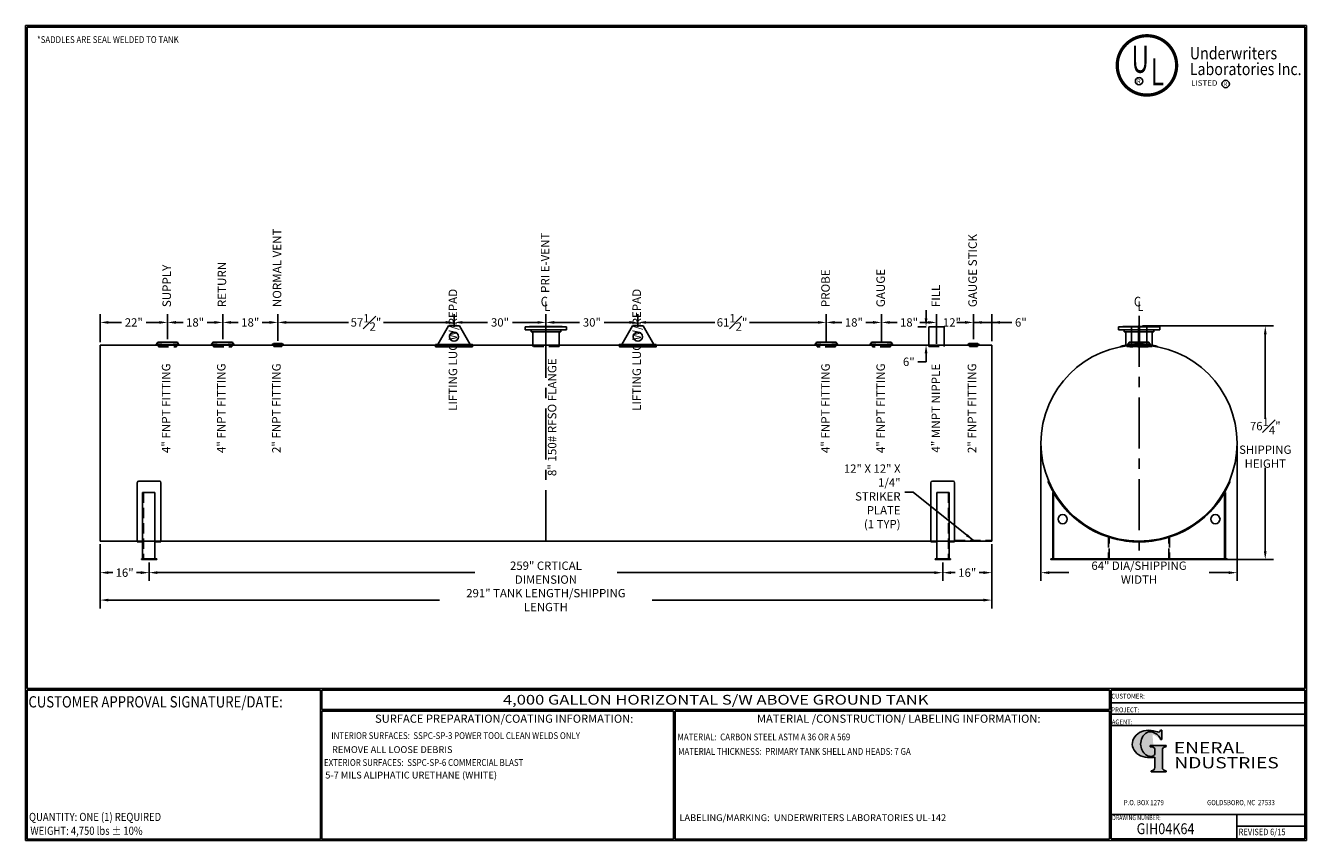
# Model space of a CAD drawing. Units: inches. Extents: x -1060 to 1940, y 0 to 599.
# Drawn here: x 0 to 941, y 0 to 599 of the extents above; entities that cross this region are included whole.
import ezdxf
from ezdxf.enums import TextEntityAlignment as Align

# ---------------------------------------------------------------- set-up
doc = ezdxf.new("R2010")
doc.units = ezdxf.units.IN
doc.header["$LTSCALE"] = 30
doc.header["$MEASUREMENT"] = 0
doc.linetypes.add('CENTER', pattern=[2, 1.25, -0.25, 0.25, -0.25])
doc.linetypes.add('HIDDEN', pattern=[0.375, 0.25, -0.125])
for name, color, linetype in [('CENTERLINE', 6, 'CENTER'), ('DIMENSION', 1, 'Continuous'), ('HIDDEN', 3, 'HIDDEN'), ('Title Block', 9, 'Continuous')]:
    doc.layers.add(name, color=color, linetype=linetype)
doc.styles.add('BOLD2', font='arial.ttf', dxfattribs={"width": 1.25})
doc.styles.add('SMOOTH', font='ROMANS', dxfattribs={"width": 0.85})
doc.dimstyles.new('4K 64DIA TANK', dxfattribs={"dimscale": 34, "dimtxt": 0.18, "dimasz": 0.18, "dimexe": 0.18, "dimexo": 0.0625, "dimgap": 0.09, "dimtad": 0, "dimtih": 1, "dimtoh": 1, "dimdec": 4, "dimlfac": 0.444444, "dimzin": 0, "dimdsep": 46, "dimlunit": 5, "dimtxsty": 'SMOOTH', "dimcen": 0.09, "dimclrd": 1, "dimclre": 1, "dimclrt": 2, "dimadec": 0, "dimazin": 0, "dimtfac": 1, "dimtdec": 4, "dimtofl": 0, "dimtmove": 0, "dimatfit": 3, "dimfxl": 1, "dimfrac": 1, "dimtolj": 1, "dimtzin": 0, "dimarcsym": 0})

# ---------------------------------------------------------------- blocks, each defined once
blk = doc.blocks.new('General Industries Logo.')
at = {"lineweight": 30}
h = blk.add_hatch(color=1, dxfattribs=at)
edge = h.paths.add_edge_path()
edge.add_ellipse((826.07, 70.79), major_axis=(0, 9.07), ratio=0.801796, start_angle=13.20154, end_angle=197.40078, ccw=False)
edge.add_ellipse((825.82, 76.36), major_axis=(4.32, 0), ratio=0.8, start_angle=63.94809, end_angle=109.09235, ccw=False)
edge.add_ellipse((824.28, 72.46), major_axis=(-9.4, 0), ratio=0.8, start_angle=-166.68099, end_angle=-111.4298, ccw=False)
edge.add_line((833.43, 74.2), (834.32, 74.2))
edge.add_line((834.32, 74.2), (834.32, 80.86))
edge.add_line((834.32, 80.86), (833.34, 80.86))
edge.add_ellipse((831.64, 81.16), major_axis=(-1.57, 0.8), ratio=0.846871, start_angle=99.97824, end_angle=199.94379, ccw=False)
edge.add_line((831.24, 79.71), (828.11, 80.49))
edge.add_ellipse((824.83, 70.83), major_axis=(12.15, 0.02), ratio=0.825429, start_angle=74.23638, end_angle=273.25261)
edge.add_ellipse((825.37, 79.89), major_axis=(23.84, 0), ratio=0.8, start_angle=-89.59743, end_angle=-80.60156)
edge.add_line((829.26, 61.07), (829.26, 53.52))
edge.add_ellipse((826.35, 53.41), major_axis=(-2.91, 0), ratio=0.8, start_angle=91.40946, end_angle=182.74635, ccw=False)
edge.add_line((826.42, 51.08), (826.42, 50.38))
edge.add_line((826.42, 50.38), (837.6, 50.38))
edge.add_line((837.6, 50.38), (837.6, 51.08))
edge.add_ellipse((837.67, 53.41), major_axis=(-2.91, 0), ratio=0.8, start_angle=-2.74635, end_angle=88.59054, ccw=False)
edge.add_line((834.76, 53.52), (834.76, 63.91))
edge.add_line((834.76, 63.91), (834.76, 66.45))
edge.add_ellipse((837.67, 66.56), major_axis=(-2.91, 0), ratio=0.8, start_angle=-88.59054, end_angle=2.74635, ccw=False)
edge.add_line((837.6, 68.89), (837.6, 69.59))
edge.add_line((837.6, 69.59), (825.8, 69.59))
edge.add_line((825.8, 69.59), (825.8, 68.74))
edge.add_ellipse((826.62, 66.66), major_axis=(2.73, 0), ratio=0.8, start_angle=13.85685, end_angle=107.3503, ccw=False)
edge.add_line((829.26, 67.18), (829.26, 63.56))
edge.add_ellipse((826.45, 63.9), major_axis=(2.85, 0), ratio=0.8, start_angle=-50.86566, end_angle=-8.54808, ccw=False)
at = {"color": 9}
for p, q in [((797.05, 110.44), (939.31, 110.44)), ((797.05, 1.19), (797.05, 110.44)), ((797.05, 110.44), (939.13, 110.44)), ((939.31, 110.44), (939.31, 1.19)), ((797.05, 101.16), (939.31, 101.16)), ((797.05, 92.63), (939.31, 92.63)), ((797.05, 84.31), (939.31, 84.31)), ((797.05, 19.01), (939.31, 19.01)), ((889.34, 19.01), (889.34, 1.19)), ((889.34, 10.49), (939.31, 10.49)), ((939.31, 1.19), (797.05, 1.19))]:
    blk.add_line(p, q, dxfattribs=at)
at = {"color": 1}
for p, q in [((831.24, 79.71), (827.88, 80.55)), ((833.34, 80.86), (834.32, 80.86)), ((834.32, 80.86), (834.32, 74.2)), ((825.8, 69.59), (825.8, 68.74)), ((825.8, 69.59), (837.6, 69.59)), ((829.26, 63.56), (829.26, 67.18)), ((834.32, 74.2), (833.43, 74.2)), ((834.76, 62.36), (834.76, 66.45)), ((837.6, 69.59), (837.6, 68.89)), ((829.26, 53.52), (829.26, 61.07)), ((834.76, 63.91), (834.76, 53.52)), ((826.42, 50.38), (826.42, 51.08)), ((826.42, 50.38), (837.6, 50.38)), ((837.6, 50.38), (837.6, 51.08))]:
    blk.add_line(p, q, dxfattribs=at)
for centre, major_axis, ratio, start_param, end_param in [((824.83, 70.83), (12.15, 0.02), 0.825429, 1.295669, 4.769158), ((826.07, 70.79), (0, 9.07), 0.801796, 0.23041, 3.445294), ((825.82, 76.36), (4.32, 0), 0.8, 1.116105, 1.904021), ((824.28, 72.46), (-9.4, 0), 0.8, -2.909132, -1.944817), ((831.64, 81.16), (-1.57, 0.8), 0.846871, 1.74495, 3.489677), ((826.62, 66.66), (2.73, 0), 0.8, 0.241848, 1.873616), ((837.67, 66.56), (-2.91, 0), 0.8, -1.546197, 0.047933), ((825.37, 79.89), (23.84, 0), 0.8, -1.56377, -1.406763), ((826.45, 63.9), (2.85, 0), 0.8, -0.887773, -0.149192), ((826.35, 53.41), (-2.91, 0), 0.8, 1.595396, 3.189525), ((837.67, 53.41), (-2.91, 0), 0.8, -0.047933, 1.546197)]:
    blk.add_ellipse(centre, major_axis=major_axis, ratio=ratio, start_param=start_param, end_param=end_param, dxfattribs=at)
at = {"color": 1, "style": 'SMOOTH'}
for s, height, width, p in [('CUSTOMER:', 3.562, 0.9, (797.28, 104.18)), ('PROJECT:', 3.562, 0.9, (797.28, 94.08)), ('AGENT:', 3.562, 0.9, (797.57, 85.23)), ('DRAWING NUMBER:', 3.5625, 0.8, (797.85, 14.89))]:
    blk.add_text(s, height=height, dxfattribs=dict(at, width=width)).set_placement(p)
at = {"color": 1, "lineweight": 30, "style": 'BOLD2', "width": 1.25}
for s, p in [('ENERAL', (869.18, 61.3)), ('NDUSTRIES', (881.86, 50.34))]:
    blk.add_text(s, height=8.269, dxfattribs=at).set_placement(p, align=Align.BOTTOM_CENTER)
at = {"color": 1, "lineweight": 20, "style": 'SMOOTH', "width": 0.85}
for s, p in [('P.O. BOX 1279', (806.41, 25.85)), ('GOLDSBORO, NC  27533', (867.58, 25.85))]:
    blk.add_text(s, height=3.8588, dxfattribs=at).set_placement(p)
blk = doc.blocks.new('*D6')
at = {"layer": 'Defpoints', "color": 0, "transparency": 16777216}
for p in [(185.21, 380.48), (314.61, 375.04), (185.21, 364.93)]:
    blk.add_point(p, dxfattribs=at)
at = {"layer": 'DIMENSION', "color": 1, "lineweight": -2, "transparency": 16777216}
for p, q in [((185.21, 367.05), (185.21, 386.6)), ((314.61, 377.17), (314.61, 386.6)), ((191.33, 380.48), (237.03, 380.48)), ((308.49, 380.48), (262.78, 380.48))]:
    blk.add_line(p, q, dxfattribs=at)
at = {"layer": 'DIMENSION', "color": 1, "transparency": 16777216}
for points in [[(191.33, 381.5), (191.33, 379.46), (185.21, 380.48)], [(308.49, 381.5), (308.49, 379.46), (314.61, 380.48)]]:
    blk.add_solid(points, dxfattribs=at)
at = {"layer": 'DIMENSION', "color": 2, "transparency": 16777216, "insert": (249.91, 380.48), "char_height": 6.12, "attachment_point": 5, "style": 'SMOOTH'}
blk.add_mtext('\\A1;57{\\H1.000000x;\\S1#2;}"', dxfattribs=at)
blk = doc.blocks.new('*D7')
at = {"layer": 'Defpoints', "color": 0, "transparency": 16777216}
for p in [(144.71, 380.48), (144.71, 365.97), (185.21, 364.93)]:
    blk.add_point(p, dxfattribs=at)
at = {"layer": 'DIMENSION', "color": 1, "lineweight": -2, "transparency": 16777216}
for p, q in [((144.71, 368.09), (144.71, 386.6)), ((185.21, 367.05), (185.21, 386.6)), ((150.83, 380.48), (156.2, 380.48)), ((179.09, 380.48), (173.71, 380.48))]:
    blk.add_line(p, q, dxfattribs=at)
at = {"layer": 'DIMENSION', "color": 1, "transparency": 16777216}
for points in [[(150.83, 381.5), (150.83, 379.46), (144.71, 380.48)], [(179.09, 381.5), (179.09, 379.46), (185.21, 380.48)]]:
    blk.add_solid(points, dxfattribs=at)
at = {"layer": 'DIMENSION', "color": 2, "transparency": 16777216, "insert": (164.96, 380.48), "char_height": 6.12, "attachment_point": 5, "style": 'SMOOTH'}
blk.add_mtext('\\A1;18"', dxfattribs=at)
blk = doc.blocks.new('*D8')
at = {"layer": 'Defpoints', "color": 0, "transparency": 16777216}
for p in [(104.21, 380.48), (104.21, 365.97), (144.71, 365.97)]:
    blk.add_point(p, dxfattribs=at)
at = {"layer": 'DIMENSION', "color": 1, "lineweight": -2, "transparency": 16777216}
for p, q in [((104.21, 368.09), (104.21, 386.6)), ((144.71, 368.09), (144.71, 386.6)), ((110.33, 380.48), (115.7, 380.48)), ((138.59, 380.48), (133.21, 380.48))]:
    blk.add_line(p, q, dxfattribs=at)
at = {"layer": 'DIMENSION', "color": 1, "transparency": 16777216}
for points in [[(110.33, 381.5), (110.33, 379.46), (104.21, 380.48)], [(138.59, 381.5), (138.59, 379.46), (144.71, 380.48)]]:
    blk.add_solid(points, dxfattribs=at)
at = {"layer": 'DIMENSION', "color": 2, "transparency": 16777216, "insert": (124.46, 380.48), "char_height": 6.12, "attachment_point": 5, "style": 'SMOOTH'}
blk.add_mtext('\\A1;18"', dxfattribs=at)
blk = doc.blocks.new('*D9')
at = {"layer": 'Defpoints', "color": 0, "transparency": 16777216}
for p in [(54.71, 380.48), (54.71, 363.81), (104.21, 365.97)]:
    blk.add_point(p, dxfattribs=at)
at = {"layer": 'DIMENSION', "color": 1, "lineweight": -2, "transparency": 16777216}
for p, q in [((54.71, 365.93), (54.71, 386.6)), ((104.21, 368.09), (104.21, 386.6)), ((60.83, 380.48), (70.33, 380.48)), ((98.09, 380.48), (88.58, 380.48))]:
    blk.add_line(p, q, dxfattribs=at)
at = {"layer": 'DIMENSION', "color": 1, "transparency": 16777216}
for points in [[(60.83, 381.5), (60.83, 379.46), (54.71, 380.48)], [(98.09, 381.5), (98.09, 379.46), (104.21, 380.48)]]:
    blk.add_solid(points, dxfattribs=at)
at = {"layer": 'DIMENSION', "color": 2, "transparency": 16777216, "insert": (79.46, 380.48), "char_height": 6.12, "attachment_point": 5, "style": 'SMOOTH'}
blk.add_mtext('\\A1;22"', dxfattribs=at)
blk = doc.blocks.new('*D10')
at = {"layer": 'Defpoints', "color": 0, "transparency": 16777216}
for p in [(587.96, 380.48), (449.55, 375.04), (587.96, 365.97)]:
    blk.add_point(p, dxfattribs=at)
at = {"layer": 'DIMENSION', "color": 1, "lineweight": -2, "transparency": 16777216}
for p, q in [((449.55, 377.17), (449.55, 386.6)), ((587.96, 368.09), (587.96, 386.6)), ((455.67, 380.48), (506, 380.48)), ((581.84, 380.48), (531.5, 380.48))]:
    blk.add_line(p, q, dxfattribs=at)
at = {"layer": 'DIMENSION', "color": 1, "transparency": 16777216}
for points in [[(455.67, 381.5), (455.67, 379.46), (449.55, 380.48)], [(581.84, 381.5), (581.84, 379.46), (587.96, 380.48)]]:
    blk.add_solid(points, dxfattribs=at)
at = {"layer": 'DIMENSION', "color": 2, "transparency": 16777216, "insert": (518.75, 380.48), "char_height": 6.12, "attachment_point": 5, "style": 'SMOOTH'}
blk.add_mtext('\\A1;61{\\H1.000000x;\\S1#2;}"', dxfattribs=at)
blk = doc.blocks.new('*D11')
at = {"layer": 'Defpoints', "color": 0, "transparency": 16777216}
for p in [(668.96, 380.48), (628.46, 364.33), (668.96, 362.68)]:
    blk.add_point(p, dxfattribs=at)
at = {"layer": 'DIMENSION', "color": 1, "lineweight": -2, "transparency": 16777216}
for p, q in [((628.46, 366.45), (628.46, 386.6)), ((668.96, 364.81), (668.96, 386.6)), ((634.58, 380.48), (639.95, 380.48)), ((662.84, 380.48), (657.46, 380.48))]:
    blk.add_line(p, q, dxfattribs=at)
at = {"layer": 'DIMENSION', "color": 1, "transparency": 16777216}
for points in [[(634.58, 381.5), (634.58, 379.46), (628.46, 380.48)], [(662.84, 381.5), (662.84, 379.46), (668.96, 380.48)]]:
    blk.add_solid(points, dxfattribs=at)
at = {"layer": 'DIMENSION', "color": 2, "transparency": 16777216, "insert": (648.71, 380.48), "char_height": 6.12, "attachment_point": 5, "style": 'SMOOTH'}
blk.add_mtext('\\A1;18"', dxfattribs=at)
blk = doc.blocks.new('*D12')
at = {"layer": 'Defpoints', "color": 0, "transparency": 16777216}
for p in [(695.96, 380.48), (668.96, 362.68), (695.96, 365.97)]:
    blk.add_point(p, dxfattribs=at)
at = {"layer": 'DIMENSION', "color": 1, "lineweight": -2, "transparency": 16777216}
for p, q in [((668.96, 364.81), (668.96, 386.6)), ((695.96, 368.09), (695.96, 386.6)), ((662.84, 380.48), (656.72, 380.48)), ((702.08, 380.48), (708.2, 380.48))]:
    blk.add_line(p, q, dxfattribs=at)
at = {"layer": 'DIMENSION', "color": 1, "transparency": 16777216}
for points in [[(662.84, 381.5), (662.84, 379.46), (668.96, 380.48)], [(702.08, 381.5), (702.08, 379.46), (695.96, 380.48)]]:
    blk.add_solid(points, dxfattribs=at)
at = {"layer": 'DIMENSION', "color": 2, "transparency": 16777216, "insert": (680.21, 380.48), "char_height": 6.12, "attachment_point": 5, "style": 'SMOOTH'}
blk.add_mtext('\\A1;12"', dxfattribs=at)
blk = doc.blocks.new('*D13')
at = {"layer": 'Defpoints', "color": 0, "transparency": 16777216}
for p in [(709.46, 219.81), (673.46, 206.31), (673.46, 196.67)]:
    blk.add_point(p, dxfattribs=at)
at = {"layer": 'DIMENSION', "color": 1, "lineweight": -2, "transparency": 16777216}
for p, q in [((709.46, 217.68), (709.46, 190.55)), ((673.46, 204.18), (673.46, 190.55)), ((679.58, 196.67), (682.7, 196.67)), ((703.34, 196.67), (700.21, 196.67))]:
    blk.add_line(p, q, dxfattribs=at)
at = {"layer": 'DIMENSION', "color": 1, "transparency": 16777216}
for points in [[(679.58, 197.69), (679.58, 195.65), (673.46, 196.67)], [(703.34, 197.69), (703.34, 195.65), (709.46, 196.67)]]:
    blk.add_solid(points, dxfattribs=at)
at = {"layer": 'DIMENSION', "color": 2, "transparency": 16777216, "insert": (691.46, 196.67), "char_height": 6.12, "attachment_point": 5, "style": 'SMOOTH'}
blk.add_mtext('\\A1;16"', dxfattribs=at)
blk = doc.blocks.new('*D14')
at = {"layer": 'Defpoints', "color": 0, "transparency": 16777216}
for p in [(90.71, 206.31), (673.46, 206.31), (90.71, 196.67)]:
    blk.add_point(p, dxfattribs=at)
at = {"layer": 'DIMENSION', "color": 1, "lineweight": -2, "transparency": 16777216}
for p, q in [((90.71, 204.18), (90.71, 190.55)), ((673.46, 204.18), (673.46, 190.55)), ((96.83, 196.67), (329.85, 196.67)), ((667.34, 196.67), (434.31, 196.67))]:
    blk.add_line(p, q, dxfattribs=at)
at = {"layer": 'DIMENSION', "color": 1, "transparency": 16777216}
for points in [[(96.83, 197.69), (96.83, 195.65), (90.71, 196.67)], [(667.34, 197.69), (667.34, 195.65), (673.46, 196.67)]]:
    blk.add_solid(points, dxfattribs=at)
at = {"layer": 'DIMENSION', "color": 2, "transparency": 16777216, "insert": (382.08, 196.67), "char_height": 6.12, "attachment_point": 5, "style": 'SMOOTH'}
blk.add_mtext('\\A1;259" CRTICAL DIMENSION', dxfattribs=at)
blk = doc.blocks.new('*D15')
at = {"layer": 'Defpoints', "color": 0, "transparency": 16777216}
for p in [(54.71, 219.81), (90.71, 206.31), (54.71, 196.67)]:
    blk.add_point(p, dxfattribs=at)
at = {"layer": 'DIMENSION', "color": 1, "lineweight": -2, "transparency": 16777216}
for p, q in [((54.71, 217.68), (54.71, 190.55)), ((90.71, 204.18), (90.71, 190.55)), ((60.83, 196.67), (63.95, 196.67)), ((84.59, 196.67), (81.46, 196.67))]:
    blk.add_line(p, q, dxfattribs=at)
at = {"layer": 'DIMENSION', "color": 1, "transparency": 16777216}
for points in [[(60.83, 197.69), (60.83, 195.65), (54.71, 196.67)], [(84.59, 197.69), (84.59, 195.65), (90.71, 196.67)]]:
    blk.add_solid(points, dxfattribs=at)
at = {"layer": 'DIMENSION', "color": 2, "transparency": 16777216, "insert": (72.71, 196.67), "char_height": 6.12, "attachment_point": 5, "style": 'SMOOTH'}
blk.add_mtext('\\A1;16"', dxfattribs=at)
blk = doc.blocks.new('*D16')
at = {"layer": 'Defpoints', "color": 0, "transparency": 16777216}
for p in [(54.71, 219.81), (709.46, 219.81), (709.46, 176.51)]:
    blk.add_point(p, dxfattribs=at)
at = {"layer": 'DIMENSION', "color": 1, "lineweight": -2, "transparency": 16777216}
for p, q in [((54.71, 217.68), (54.71, 170.39)), ((709.46, 217.68), (709.46, 170.39)), ((60.83, 176.51), (303.96, 176.51)), ((703.34, 176.51), (460.2, 176.51))]:
    blk.add_line(p, q, dxfattribs=at)
at = {"layer": 'DIMENSION', "color": 1, "transparency": 16777216}
for points in [[(60.83, 177.53), (60.83, 175.49), (54.71, 176.51)], [(703.34, 177.53), (703.34, 175.49), (709.46, 176.51)]]:
    blk.add_solid(points, dxfattribs=at)
at = {"layer": 'DIMENSION', "color": 2, "transparency": 16777216, "insert": (382.08, 176.51), "char_height": 6.12, "attachment_point": 5, "style": 'SMOOTH'}
blk.add_mtext('\\A1;291" TANK LENGTH/SHIPPING LENGTH', dxfattribs=at)
blk = doc.blocks.new('*D17')
at = {"layer": 'Defpoints', "color": 0, "transparency": 16777216}
for p in [(745.6, 291.81), (889.6, 291.81), (745.6, 196.67)]:
    blk.add_point(p, dxfattribs=at)
at = {"layer": 'DIMENSION', "color": 1, "lineweight": -2, "transparency": 16777216}
for p, q in [((745.6, 289.68), (745.6, 190.55)), ((889.6, 289.68), (889.6, 190.55)), ((751.72, 196.67), (766.11, 196.67)), ((883.48, 196.67), (869.09, 196.67))]:
    blk.add_line(p, q, dxfattribs=at)
at = {"layer": 'DIMENSION', "color": 1, "transparency": 16777216}
for points in [[(751.72, 197.69), (751.72, 195.65), (745.6, 196.67)], [(883.48, 197.69), (883.48, 195.65), (889.6, 196.67)]]:
    blk.add_solid(points, dxfattribs=at)
at = {"layer": 'DIMENSION', "color": 2, "transparency": 16777216, "insert": (817.6, 196.67), "char_height": 6.12, "attachment_point": 5, "style": 'SMOOTH'}
blk.add_mtext('\\A1;64" DIA/SHIPPING WIDTH', dxfattribs=at)
blk = doc.blocks.new('*D18')
at = {"layer": 'Defpoints', "color": 0, "transparency": 16777216}
for p in [(382.08, 380.48), (314.61, 375.04), (382.08, 366.67)]:
    blk.add_point(p, dxfattribs=at)
at = {"layer": 'DIMENSION', "color": 1, "lineweight": -2, "transparency": 16777216}
for p, q in [((314.61, 377.17), (314.61, 386.6)), ((382.08, 368.79), (382.08, 386.6)), ((320.73, 380.48), (339.22, 380.48)), ((375.96, 380.48), (357.47, 380.48))]:
    blk.add_line(p, q, dxfattribs=at)
at = {"layer": 'DIMENSION', "color": 1, "transparency": 16777216}
for points in [[(320.73, 381.5), (320.73, 379.46), (314.61, 380.48)], [(375.96, 381.5), (375.96, 379.46), (382.08, 380.48)]]:
    blk.add_solid(points, dxfattribs=at)
at = {"layer": 'DIMENSION', "color": 2, "transparency": 16777216, "insert": (348.35, 380.48), "char_height": 6.12, "attachment_point": 5, "style": 'SMOOTH'}
blk.add_mtext('\\A1;30"', dxfattribs=at)
blk = doc.blocks.new('*D19')
at = {"layer": 'Defpoints', "color": 0, "transparency": 16777216}
for p in [(449.55, 380.48), (449.55, 375.04), (382.08, 363.81)]:
    blk.add_point(p, dxfattribs=at)
at = {"layer": 'DIMENSION', "color": 1, "lineweight": -2, "transparency": 16777216}
for p, q in [((382.08, 365.93), (382.08, 386.6)), ((449.55, 377.17), (449.55, 386.6)), ((388.2, 380.48), (406.69, 380.48)), ((443.43, 380.48), (424.94, 380.48))]:
    blk.add_line(p, q, dxfattribs=at)
at = {"layer": 'DIMENSION', "color": 1, "transparency": 16777216}
for points in [[(388.2, 381.5), (388.2, 379.46), (382.08, 380.48)], [(443.43, 381.5), (443.43, 379.46), (449.55, 380.48)]]:
    blk.add_solid(points, dxfattribs=at)
at = {"layer": 'DIMENSION', "color": 2, "transparency": 16777216, "insert": (415.81, 380.48), "char_height": 6.12, "attachment_point": 5, "style": 'SMOOTH'}
blk.add_mtext('\\A1;30"', dxfattribs=at)
blk = doc.blocks.new('*D33')
at = {"layer": 'Defpoints', "color": 0, "transparency": 16777216}
for p in [(709.46, 380.48), (695.96, 365.97), (709.46, 364.53)]:
    blk.add_point(p, dxfattribs=at)
at = {"layer": 'DIMENSION', "color": 1, "lineweight": -2, "transparency": 16777216}
for p, q in [((695.96, 368.09), (695.96, 386.6)), ((709.46, 366.65), (709.46, 386.6)), ((689.84, 380.48), (683.72, 380.48)), ((695.96, 380.48), (709.46, 380.48)), ((724.31, 380.48), (709.46, 380.48)), ((715.58, 380.48), (721.7, 380.48))]:
    blk.add_line(p, q, dxfattribs=at)
at = {"layer": 'DIMENSION', "color": 1, "transparency": 16777216}
for points in [[(689.84, 381.5), (689.84, 379.46), (695.96, 380.48)], [(715.58, 381.5), (715.58, 379.46), (709.46, 380.48)]]:
    blk.add_solid(points, dxfattribs=at)
at = {"layer": 'DIMENSION', "color": 2, "transparency": 16777216, "insert": (730.84, 380.48), "char_height": 6.12, "attachment_point": 5, "style": 'SMOOTH'}
blk.add_mtext('\\A1;6"', dxfattribs=at)
blk = doc.blocks.new('Standard Name Block')
at = {"color": 2, "style": 'SMOOTH', "width": 0.85}
blk.add_attdef('GI', text='', height=8, dxfattribs=at).set_placement((837.09, 8.57), align=Align.MIDDLE_CENTER)
blk.add_attdef('REVISEDDATE', (890.77, 3.83), '', height=4.75, dxfattribs=at)
blk = doc.blocks.new('*D40')
at = {"layer": 'Defpoints', "color": 0, "transparency": 16777216}
for p in [(663.33, 377.31), (661.21, 363.81), (663.33, 363.81)]:
    blk.add_point(p, dxfattribs=at)
at = {"layer": 'DIMENSION', "color": 1, "lineweight": -2, "transparency": 16777216}
for p, q in [((661.21, 383.43), (661.21, 389.55)), ((661.21, 377.31), (655.09, 377.31)), ((661.21, 363.81), (655.09, 363.81)), ((661.21, 357.69), (661.21, 351.57)), ((661.21, 351.57), (655.09, 351.57))]:
    blk.add_line(p, q, dxfattribs=at)
at = {"layer": 'DIMENSION', "color": 1, "transparency": 16777216}
for points in [[(660.19, 383.43), (662.23, 383.43), (661.21, 377.31)], [(660.19, 357.69), (662.23, 357.69), (661.21, 363.81)]]:
    blk.add_solid(points, dxfattribs=at)
at = {"layer": 'DIMENSION', "color": 2, "transparency": 16777216, "insert": (648.56, 351.57), "char_height": 6.12, "attachment_point": 5, "style": 'SMOOTH'}
blk.add_mtext('\\A1;6"', dxfattribs=at)
blk = doc.blocks.new('A$C6900660E')
for p, q in [((-4.39, 0.57), (-4.36, 0.19)), ((-3.61, 0.51), (-3.23, 1.12)), ((-3.23, 1.12), (3.23, 1.12)), ((3.61, 0.51), (3.23, 1.12)), ((4.39, 0.57), (4.36, 0.19))]:
    blk.add_line(p, q)
for centre, radius in [((0, 50.54), 50.16), ((0, 49.78), 49.78)]:
    blk.add_arc(centre, radius, 264.98069, 275.01931)
at = {"layer": 'HIDDEN'}
for p, q in [((-3.09, 0.1), (-2.94, -0.9)), ((3.09, 0.1), (2.94, -0.9)), ((-2.94, -0.9), (2.94, -0.9))]:
    blk.add_line(p, q, dxfattribs=at)
blk = doc.blocks.new('*D46')
at = {"layer": 'Defpoints', "color": 0, "transparency": 16777216}
for p in [(587.96, 380.48), (587.96, 363.81), (628.46, 364.33)]:
    blk.add_point(p, dxfattribs=at)
at = {"layer": 'DIMENSION', "color": 1, "lineweight": -2, "transparency": 16777216}
for p, q in [((587.96, 365.93), (587.96, 386.6)), ((628.46, 366.45), (628.46, 386.6)), ((594.08, 380.48), (599.45, 380.48)), ((622.34, 380.48), (616.96, 380.48))]:
    blk.add_line(p, q, dxfattribs=at)
at = {"layer": 'DIMENSION', "color": 1, "transparency": 16777216}
for points in [[(594.08, 381.5), (594.08, 379.46), (587.96, 380.48)], [(622.34, 381.5), (622.34, 379.46), (628.46, 380.48)]]:
    blk.add_solid(points, dxfattribs=at)
at = {"layer": 'DIMENSION', "color": 2, "transparency": 16777216, "insert": (608.21, 380.48), "char_height": 6.12, "attachment_point": 5, "style": 'SMOOTH'}
blk.add_mtext('\\A1;18"', dxfattribs=at)
blk = doc.blocks.new('A$C313608EE')
for p, q in [((-15.19, 13.5), (-15.19, 11.11)), ((15.19, 13.5), (-15.19, 13.5)), ((15.19, 11.11), (-15.19, 11.11)), ((-11.95, 13.64), (-11.95, 13.5)), ((11.95, 13.64), (-11.95, 13.64)), ((-10.9, 11.11), (-10.9, 9.7)), ((10.9, 9.7), (-10.9, 9.7)), ((-9.7, 9.7), (-9.7, 0)), ((9.7, 9.7), (9.7, 0)), ((10.9, 11.11), (10.9, 9.7)), ((11.95, 13.64), (11.95, 13.5)), ((15.19, 13.5), (15.19, 11.11))]:
    blk.add_line(p, q)
at = {"layer": 'HIDDEN'}
for p, q in [((-9.7, -1.12), (-9.7, 0)), ((9.7, 0), (9.7, -1.12)), ((9.7, -1.12), (-9.7, -1.12))]:
    blk.add_line(p, q, dxfattribs=at)
blk = doc.blocks.new('LiftLugs')
for p, q in [((3.625, 5.5), (0.145, -0.5)), ((7.125, 5.5), (3.625, 5.5)), ((7.125, 5.5), (10.605, -0.5)), ((0.145, -0.5), (10.605, -0.5))]:
    blk.add_line(p, q)
blk.add_circle((5.375, 2), 1.5)
blk = doc.blocks.new('A$C6E5C5AA6')
blk.add_line((24, -2.2), (-24, -2.2))
blk.add_lwpolyline([(-24, 0), (24, 0), (24, -3.2), (-24, -3.2)], close=True)
at = {"xscale": 4, "yscale": 4, "zscale": 4}
blk.add_blockref('LiftLugs', (-21.5, 2), dxfattribs=at)
blk = doc.blocks.new('A$C3CF17E9C')
for p, q in [((-5.96, -0.31), (-5.92, -0.55)), ((5.92, -0.55), (5.96, -0.31))]:
    blk.add_line(p, q)
blk.add_lwpolyline([(-0.19, 0.25), (0.19, 0.25), (0.19, 6.25), (-0.19, 6.25)], close=True)
blk.add_arc((0, -32), 32.25, 79.3417, 100.6583)
blk = doc.blocks.new('*D51')
at = {"layer": 'Defpoints', "color": 0, "transparency": 16777216}
for p in [(818.02, 377.87), (818.02, 206.31), (910.31, 206.31)]:
    blk.add_point(p, dxfattribs=at)
at = {"layer": 'DIMENSION', "color": 1, "lineweight": -2, "transparency": 16777216}
for p, q in [((820.15, 377.87), (916.43, 377.87)), ((910.31, 371.75), (910.31, 310.45)), ((910.31, 212.43), (910.31, 273.73)), ((820.15, 206.31), (916.43, 206.31))]:
    blk.add_line(p, q, dxfattribs=at)
at = {"layer": 'DIMENSION', "color": 1, "transparency": 16777216}
for points in [[(909.29, 371.75), (911.33, 371.75), (910.31, 377.87)], [(909.29, 212.43), (911.33, 212.43), (910.31, 206.31)]]:
    blk.add_solid(points, dxfattribs=at)
at = {"layer": 'DIMENSION', "color": 2, "transparency": 16777216, "insert": (910.31, 292.09), "char_height": 6.12, "attachment_point": 5, "style": 'SMOOTH'}
blk.add_mtext('\\A1;76{\\H1.000000x;\\S1#4;}"\\PSHIPPING\\PHEIGHT', dxfattribs=at)

msp = doc.modelspace()

# ---------------------------------------------------------------- linework, layer by layer
for p, q in [((663.33019, 377.30534), (674.58019, 377.30534)), ((663.33019, 362.68034), (663.33019, 377.30534)), ((674.58019, 362.68034), (674.58019, 377.30534)), ((811.97659, 377.30534), (823.22659, 377.30534)), ((811.97659, 362.68034), (811.97659, 377.30534)), ((823.22659, 362.68034), (823.22659, 377.30534)), ((709.45519, 363.80534), (54.70519, 363.80534)), ((54.70519, 363.80534), (54.70519, 219.80534)), ((96.03136, 364.2636), (95.97242, 364.78764)), ((96.99816, 365.96847), (111.41222, 365.96847)), ((112.37902, 364.2636), (112.43796, 364.78764)), ((136.53136, 364.2636), (136.47242, 364.78764)), ((137.49816, 365.96847), (151.91222, 365.96847)), ((152.87902, 364.2636), (152.93796, 364.78764)), ((579.78136, 364.2636), (579.72242, 364.78764)), ((595.16222, 365.96847), (580.74816, 365.96847)), ((596.12902, 364.2636), (596.18796, 364.78764)), ((620.28136, 364.2636), (620.22242, 364.78764)), ((635.66222, 365.96847), (621.24816, 365.96847)), ((636.62902, 364.2636), (636.68796, 364.78764)), ((709.45519, 219.80534), (709.45519, 363.80534)), ((809.42776, 364.2636), (809.36881, 364.78764)), ((824.80862, 365.96847), (810.39456, 365.96847)), ((823.22659, 362.68034), (811.97659, 362.68034)), ((825.77541, 364.2636), (825.83436, 364.78764)), ((83.1264, 263.88192), (98.28398, 263.88192)), ((681.03398, 263.88192), (665.8764, 263.88192)), ((751.23681, 263.88192), (750.74585, 263.59847)), ((883.96636, 263.88192), (884.45732, 263.59847)), ((82.0014, 262.75692), (82.0014, 219.24284)), ((85.92394, 255.52409), (94.92394, 255.52409)), ((85.92394, 255.52409), (85.92394, 206.86784)), ((94.92394, 255.52409), (94.92394, 206.86784)), ((99.40898, 262.75692), (99.40898, 219.24284)), ((664.7514, 262.75692), (664.7514, 219.24284)), ((678.23644, 255.52409), (669.23644, 255.52409)), ((669.23644, 255.52409), (669.23644, 206.86784)), ((678.23644, 255.52409), (678.23644, 206.86784)), ((682.15898, 262.75692), (682.15898, 219.24284)), ((754.76062, 206.86784), (754.76062, 255.52409)), ((880.44256, 206.86784), (880.44256, 255.52409)), ((709.45519, 219.80534), (54.70519, 219.80534)), ((82.0014, 219.24284), (85.92394, 219.24284)), ((94.92394, 219.24284), (99.40898, 219.24284)), ((669.23644, 219.24284), (664.7514, 219.24284)), ((682.15898, 219.24284), (678.23644, 219.24284)), ((85.08019, 206.86784), (96.33019, 206.86784)), ((85.08019, 206.86784), (85.08019, 206.30534)), ((85.08019, 206.30534), (96.33019, 206.30534)), ((96.33019, 206.86784), (96.33019, 206.30534)), ((679.08019, 206.86784), (667.83019, 206.86784)), ((667.83019, 206.86784), (667.83019, 206.30534)), ((679.08019, 206.30534), (667.83019, 206.30534)), ((679.08019, 206.86784), (679.08019, 206.30534)), ((754.76062, 206.86784), (880.44256, 206.86784))]:
    msp.add_line(p, q)
for points in [[(754.19812, 255.52409), (754.19812, 206.86784), (754.76062, 206.86784), (754.76062, 255.52409)], [(881.00506, 255.52409), (881.00506, 206.86784), (880.44256, 206.86784), (880.44256, 255.52409)], [(752.91409, 206.86784), (882.28909, 206.86784), (882.28909, 206.30534), (752.91409, 206.30534)]]:
    msp.add_lwpolyline(points, close=True)
for centre, radius in [((817.60159, 291.80534), 72), ((761.51062, 235.95435), 3.375), ((873.69256, 235.95435), 3.375)]:
    msp.add_circle(centre, radius)
for centre, radius, start, end in [((95.6474, 366.1059), 1.35773, 283.85004792, 354.19046721), ((104.20519, 437.97842), 73.65234, 263.58213157, 276.41786843), ((104.20519, 436.93034), 73.125, 263.58213157, 276.41786843), ((112.76298, 366.1059), 1.35773, 185.80953279, 256.14995208), ((136.1474, 366.1059), 1.35773, 283.85004792, 354.19046721), ((144.70519, 437.97842), 73.65234, 263.58213157, 276.41786843), ((144.70519, 436.93034), 73.125, 263.58213157, 276.41786843), ((153.26298, 366.1059), 1.35773, 185.80953279, 256.14995208), ((579.3974, 366.1059), 1.35773, 283.85004792, 354.19046721), ((587.95519, 437.97842), 73.65234, 263.58213157, 276.41786843), ((587.95519, 436.93034), 73.125, 263.58213157, 276.41786843), ((596.51298, 366.1059), 1.35773, 185.80953279, 256.14995208), ((619.8974, 366.1059), 1.35773, 283.85004792, 354.19046721), ((628.45519, 437.97842), 73.65234, 263.58213157, 276.41786843), ((628.45519, 436.93034), 73.125, 263.58213157, 276.41786843), ((637.01298, 366.1059), 1.35773, 185.80953279, 256.14995208), ((809.0438, 366.1059), 1.35773, 283.85004792, 354.19046721), ((817.60159, 437.97842), 73.65234, 263.58213157, 276.41786843), ((817.60159, 436.93034), 73.125, 263.58213157, 276.41786843), ((826.15938, 366.1059), 1.35773, 185.80953279, 256.14995208), ((83.1264, 262.75692), 1.125, 90, 180), ((98.28398, 262.75692), 1.125, 0, 90), ((665.8764, 262.75692), 1.125, 90, 180), ((681.03398, 262.75692), 1.125, 0, 90), ((817.60159, 291.80534), 72.5625, 202.87519884, 337.12480116), ((817.60159, 291.80534), 72, 202.81924422, 337.18075578), ((817.60159, 291.80534), 72.5625, 210, 330)]:
    msp.add_arc(centre, radius, start, end)
at = {"layer": 'CENTERLINE'}
for p, q in [((382.08019, 219.80534), (382.08019, 376.80738)), ((817.60159, 385.4014), (817.60159, 206.30534))]:
    msp.add_line(p, q, dxfattribs=at)
at = {"layer": 'HIDDEN'}
for p, q in [((97.5255, 362.62862), (97.28793, 364.13324)), ((97.5255, 362.62862), (110.88488, 362.62862)), ((110.88488, 362.62862), (111.12245, 364.13324)), ((138.0255, 362.62862), (137.78793, 364.13324)), ((138.0255, 362.62862), (151.38488, 362.62862)), ((151.38488, 362.62862), (151.62245, 364.13324)), ((581.2755, 362.62862), (581.03793, 364.13324)), ((594.63488, 362.62862), (581.2755, 362.62862)), ((594.63488, 362.62862), (594.87245, 364.13324)), ((621.7755, 362.62862), (621.53793, 364.13324)), ((635.13488, 362.62862), (621.7755, 362.62862)), ((635.13488, 362.62862), (635.37245, 364.13324)), ((663.33019, 362.68034), (674.58019, 362.68034)), ((810.9219, 362.62862), (810.68433, 364.13324)), ((824.28127, 362.62862), (810.9219, 362.62862)), ((824.28127, 362.62862), (824.51885, 364.13324)), ((86.48644, 255.52409), (86.48644, 206.86784)), ((677.67394, 255.52409), (677.67394, 206.86784))]:
    msp.add_line(p, q, dxfattribs=at)
for points in [[(682.45519, 220.36784), (709.45519, 220.36784), (709.45519, 219.80534), (682.45519, 219.80534)], [(795.72909, 222.61784), (795.16659, 222.61784), (795.16659, 206.86784), (795.72909, 206.86784)], [(839.47409, 222.61784), (840.03659, 222.61784), (840.03659, 206.86784), (839.47409, 206.86784)]]:
    msp.add_lwpolyline(points, close=True, dxfattribs=at)
at = {"layer": 'Title Block', "color": 9}
for p, q in [((0, 598.50032), (940.5, 598.50032)), ((0, 598.50032), (0, 0)), ((1.1875, 597.31282), (939.3125, 597.31282)), ((1.1875, 597.31282), (1.1875, 111.62532)), ((939.3125, 597.31282), (939.3125, 111.62532)), ((940.5, 598.50032), (940.5, 0)), ((1.1875, 111.62532), (939.3125, 111.62532)), ((1.1875, 110.43782), (216.44433, 110.43782)), ((1.1875, 110.43782), (1.1875, 0.99959)), ((216.44433, 110.43782), (216.44433, 0.99959)), ((217.63183, 110.43782), (795.86172, 110.43782)), ((217.63183, 110.43782), (217.63183, 96.1875)), ((795.86172, 96.1875), (795.86172, 110.43782)), ((795.86172, 96.1875), (217.63183, 96.1875)), ((217.63183, 95), (217.63183, 0.99959)), ((475.69739, 94.81209), (217.63183, 95)), ((475.69739, 0.99959), (475.69739, 94.81209)), ((795.86172, 95), (476.88489, 94.81209)), ((476.88489, 0.99959), (476.88489, 94.81209)), ((795.86172, 1.1875), (795.86172, 95)), ((940.5, 0), (0, 0)), ((216.44433, 0.99959), (1.1875, 0.99959)), ((475.69739, 0.99959), (217.63183, 0.99959)), ((795.86172, 1.1875), (476.88489, 0.99959))]:
    msp.add_line(p, q, dxfattribs=at)
at = {"layer": 'Title Block', "color": 9, "const_width": 2.37319}
msp.add_lwpolyline([(823.40833, 591.08371, -1), (823.40833, 547.45227, -1), (823.40833, 591.08371, -1)], format="xyb", dxfattribs=at)
at = {"layer": 'Title Block', "color": 9}
for centre in [(817.61251, 557.66494), (881.21579, 555.60334)]:
    msp.add_circle(centre, 2.7127, dxfattribs=at)

# ---------------------------------------------------------------- block references
for name, p, xscale, yscale, zscale in [('A$C6E5C5AA6', (314.58019, 364.36784), 0.5624999875000001, 0.5624999875000001, 0.5624999875000001), ('A$C6E5C5AA6', (449.58019, 364.36784), -0.5624999875000001, 0.5624999875000001, 0.5624999875000001), ('A$C3CF17E9C', (817.60159, 363.80534), 2.24999995, 2.24999995, 2.24999995)]:
    msp.add_blockref(name, p, dxfattribs=dict(xscale=xscale, yscale=yscale, zscale=zscale))
for name, p in [('A$C313608EE', (382.08019, 363.80534)), ('A$C313608EE', (817.60159, 363.80534)), ('A$C6900660E', (185.20519, 363.80534)), ('A$C6900660E', (695.95519, 363.80534)), ('A$C6900660E', (817.60159, 363.80534))]:
    msp.add_blockref(name, p)
msp.add_blockref('Standard Name Block', (0, 0)).add_auto_attribs({'GI': 'GIH04K64', 'REVISEDDATE': 'REVISED 6/15'})
at = {"layer": 'Title Block'}
msp.add_blockref('General Industries Logo.', (0, 0), dxfattribs=at)

# ---------------------------------------------------------------- texts
at = {"layer": 'DIMENSION', "style": 'SMOOTH', "width": 0.85}
for p in [(383.50452, 392.24925), (819.0979, 392.24925)]:
    msp.add_text('C', height=7.08155, dxfattribs=at).set_placement(p, align=Align.RIGHT)
at = {"layer": 'DIMENSION', "color": 1, "style": 'SMOOTH', "width": 0.85}
for p in [(385.27107, 388.93096), (820.86445, 388.93096)]:
    msp.add_text('L', height=7.08155, dxfattribs=at).set_placement(p, align=Align.RIGHT)
at = {"layer": 'DIMENSION', "color": 2, "char_height": 6.25, "rotation": 90, "style": 'SMOOTH'}
for s, insert, attachment_point in [('NORMAL VENT', (185.43851, 391.69746), 4), ('PRI E-VENT', (382.31351, 402.08287), 4), ('GAUGE STICK', (696.18851, 391.69746), 4), ('RETURN', (144.93851, 391.69746), 4), ('SUPPLY', (104.43851, 391.69746), 4), ('PROBE', (588.18851, 391.69746), 4), ('GAUGE', (628.68851, 391.69746), 4), ('LIFTING LUG W/REPAD', (314.58019, 360.31317), 5), ('LIFTING LUG W/REPAD', (449.58019, 360.31317), 5), ('FILL', (669.18851, 391.69746), 4), ('4" FNPT FITTING', (103.97187, 317.4502), 5), ('4" FNPT FITTING', (144.47187, 317.4502), 5), ('2" FNPT FITTING', (184.97187, 317.4502), 5), ('8" 150# RFSO FLANGE', (387.4153, 310.84796), 5), ('4" FNPT FITTING', (588.18851, 317.4502), 5), ('4" FNPT FITTING', (628.68851, 317.4502), 5), ('4" MNPT NIPPLE', (669.18851, 317.4502), 5), ('2" FNPT FITTING', (695.72187, 317.4502), 5)]:
    msp.add_mtext(s, dxfattribs=dict(at, insert=insert, attachment_point=attachment_point))
at = {"layer": 'DIMENSION', "color": 2, "insert": (642.48512, 252.68853), "char_height": 6.12, "attachment_point": 6, "style": 'SMOOTH'}
msp.add_mtext('\\A1;12" X 12" X 1/4"\\PSTRIKER PLATE\\P(1 TYP)', dxfattribs=at)
at = {"layer": 'Title Block', "color": 1, "style": 'SMOOTH', "width": 0.85}
for s, height, p in [('*SADDLES ARE SEAL WELDED TO TANK', 5, (8.36969, 585.71946)), ('CUSTOMER APPROVAL SIGNATURE/DATE:', 8.3169937, (2.07178, 97.61761)), ('MATERIAL:  CARBON STEEL ASTM A 36 OR A 569', 5, (478.67945, 73.47964)), ('EXTERIOR SURFACES:  SSPC-SP-6 COMMERCIAL BLAST', 5, (219.11696, 54.69817))]:
    msp.add_text(s, height=height, dxfattribs=at).set_placement(p)
at = {"layer": 'Title Block', "color": 9}
for s, height, style, width, p in [('U', 20, 'BOLD2', 0.65, (812.09423, 563.85205)), ('Underwriters', 9, 'BOLD2', 0.85, (854.90018, 573.72148)), ('L', 20, 'BOLD2', 0.65, (826.26054, 554.53862)), ('Laboratories Inc.', 9, 'BOLD2', 0.85, (854.90018, 562.12992)), ('R', 3.61675, 'SMOOTH', 0.85, (816.10545, 555.85656)), ('R', 3.61675, 'SMOOTH', 0.85, (879.70873, 553.79496))]:
    msp.add_text(s, height=height, dxfattribs=dict(at, style=style, width=width)).set_placement(p)
at = {"layer": 'Title Block', "color": 9, "style": 'BOLD2', "width": 0.990288}
msp.add_text('LISTED', height=4, dxfattribs=at).set_placement((855.79304, 554.3352), (875.16648, 554.3352), align=Align.FIT)
at = {"layer": 'Title Block', "color": 2, "style": 'BOLD2', "width": 1.25}
msp.add_text('4,000 GALLON HORIZONTAL S/W ABOVE GROUND TANK', height=7.125, dxfattribs=at).set_placement((506.74677, 103.31266), align=Align.MIDDLE_CENTER)
at = {"layer": 'Title Block', "color": 2, "style": 'SMOOTH', "width": 0.85}
for s, height, p in [('INTERIOR SURFACES:  SSPC-SP-3 POWER TOOL CLEAN WELDS ONLY', 5, (224.4834, 74.45894)), ('MATERIAL THICKNESS:  PRIMARY TANK SHELL AND HEADS: 7 GA', 5, (479.10752, 62.83451)), ('QUANTITY: ONE (1) REQUIRED', 6, (2.48846, 14.23799))]:
    msp.add_text(s, height=height, dxfattribs=at).set_placement(p)
msp.add_text('WEIGHT: 4,750 lbs %%P 10%%%', height=6, dxfattribs=at).set_placement((3.45989, 7.08882), align=Align.MIDDLE_LEFT)
at = {"layer": 'Title Block', "color": 1, "lineweight": 40, "char_height": 6, "width": 249.4277778, "attachment_point": 5, "style": 'SMOOTH'}
for s, insert in [('\\pt66.5,142.5;SURFACE PREPARATION/COATING INFORMATION:', (351.44105, 89.40011)), ('\\pt79.8,171;MATERIAL /CONSTRUCTION/ LABELING INFORMATION:', (641.14974, 89.40011))]:
    msp.add_mtext(s, dxfattribs=dict(at, insert=insert))
at = {"layer": 'Title Block', "color": 2, "char_height": 5, "width": 257.8915741, "attachment_point": 1, "style": 'SMOOTH'}
for s, insert in [('REMOVE ALL LOOSE DEBRIS', (224.97357, 69.19047)), ('5-7 MILS ALIPHATIC URETHANE (WHITE)', (220.0213, 50.45563))]:
    msp.add_mtext(s, dxfattribs=dict(at, insert=insert))
at = {"layer": 'Title Block', "color": 1, "insert": (480.09416, 19.17589), "char_height": 5, "width": 218.3054757, "attachment_point": 1, "style": 'SMOOTH'}
msp.add_mtext('\\pt389.5;LABELING/MARKING:  UNDERWRITERS LABORATORIES UL-142', dxfattribs=at)

# ---------------------------------------------------------------- dimensions: what is measured, and where the dimension line sits
at = {"layer": 'DIMENSION'}
for base, p1, p2, override, picture, middle in [((54.70519, 380.48287), (104.20519, 365.96847), (54.70519, 363.80534), {"dimpost": '"', "dimtmove": 1}, '*D9', (79.45519, 380.48287)), ((104.20519, 380.48287), (144.70519, 365.96847), (104.20519, 365.96847), {"dimpost": '"', "dimtmove": 1}, '*D8', (124.45519, 380.48287)), ((144.70519, 380.48287), (185.20519, 364.92549), (144.70519, 365.96847), {"dimpost": '"', "dimtmove": 1}, '*D7', (164.95519, 380.48287)), ((185.20519, 380.48287), (314.61156, 375.04224), (185.20519, 364.92549), {"dimpost": '"', "dimtmove": 1}, '*D6', (249.90837, 380.48287)), ((382.08019, 380.48287), (314.61156, 375.04224), (382.08019, 366.6663), {"dimpost": '"', "dimtmove": 1, "dimfxl": 0.18}, '*D18', (348.34587, 380.48287)), ((449.54882, 380.48287), (382.08019, 363.80534), (449.54882, 375.04224), {"dimpost": '"', "dimtmove": 1, "dimfxl": 0.18}, '*D19', (415.8145, 380.48287)), ((54.70519, 196.67465), (90.70519, 206.30534), (54.70519, 219.80534), {"dimpost": '"', "dimtmove": 1}, '*D15', (72.70519, 196.67465)), ((673.45519, 196.67465), (709.45519, 219.80534), (673.45519, 206.30534), {"dimpost": '"'}, '*D13', (691.45519, 196.67465)), ((90.70519, 196.67465), (673.45519, 206.30534), (90.70519, 206.30534), {"dimpost": '" CRTICAL DIMENSION', "dimtmove": 1}, '*D14', (382.08019, 196.67465))]:
    dim = msp.add_linear_dim(base=base, p1=p1, p2=p2, dimstyle='4K 64DIA TANK', override=override, dxfattribs=at)
    dim.commit()
    dim.dimension.update_dxf_attribs({"geometry": picture, "text_midpoint": middle})
for base, p1, p2, picture, middle in [((587.95519, 380.48287), (449.54882, 375.04224), (587.95519, 365.96847), '*D10', (518.752, 380.48287)), ((587.95519, 380.48287), (628.45519, 364.32607), (587.95519, 363.80534), '*D46', (608.20519, 380.48287)), ((668.95519, 380.48287), (628.45519, 364.32607), (668.95519, 362.68034), '*D11', (648.70519, 380.48287))]:
    dim = msp.add_linear_dim(base=base, p1=p1, p2=p2, angle=180, dimstyle='4K 64DIA TANK', override={"dimpost": '"', "dimtmove": 1}, dxfattribs=at)
    dim.commit()
    dim.dimension.update_dxf_attribs({"geometry": picture, "text_midpoint": middle})
for base, p1, p2, angle, override, picture, middle in [((661.20691, 363.80534), (663.33019, 377.30534), (663.33019, 363.80534), 90, {"dimpost": '"'}, '*D40', (648.55891, 351.56534)), ((695.95519, 380.48287), (668.95519, 362.68034), (695.95519, 365.96847), 180, {"dimpost": '"', "dimtmove": 1}, '*D12', (680.20519, 380.48287)), ((709.45519, 380.48287), (695.95519, 365.96847), (709.45519, 364.52562), 180, {"dimpost": '"', "dimtmove": 1}, '*D33', (730.83928, 380.48287))]:
    dim = msp.add_linear_dim(base=base, p1=p1, p2=p2, angle=angle, dimstyle='4K 64DIA TANK', override=override, dxfattribs=at)
    dim.commit()
    dim.dimension.update_dxf_attribs({"geometry": picture, "text_midpoint": middle, "dimtype": 160})
dim = msp.add_linear_dim(base=(910.30792, 206.30534), p1=(818.02346, 377.86784), p2=(818.02346, 206.30534), angle=90, text='<>\\PSHIPPING\\PHEIGHT', dimstyle='4K 64DIA TANK', override={"dimpost": '"', "dimfxl": 0.18, "dimarcsym": 1}, dxfattribs=at)
dim.commit()
dim.dimension.update_dxf_attribs({"geometry": '*D51', "text_midpoint": (910.30792, 292.08659)})
for base, p1, p2, text, override, picture, middle in [((745.60159, 196.67465), (889.60159, 291.80534), (745.60159, 291.80534), '<>/SHIPPING WIDTH', {"dimpost": '" DIA'}, '*D17', (817.60159, 196.67465)), ((709.45519, 176.51067), (54.70519, 219.80534), (709.45519, 219.80534), '<>/SHIPPING LENGTH', {"dimpost": '" TANK LENGTH'}, '*D16', (382.08019, 176.51067))]:
    dim = msp.add_linear_dim(base=base, p1=p1, p2=p2, text=text, dimstyle='4K 64DIA TANK', override=override, dxfattribs=at)
    dim.commit()
    dim.dimension.update_dxf_attribs({"geometry": picture, "text_midpoint": middle})

# ---------------------------------------------------------------- leaders
at = {"layer": 'DIMENSION', "annotation_type": 0, "has_hookline": 1, "hookline_direction": 1, "text_width": 74.31429}
msp.add_leader([(695.95519, 220.36784), (651.66512, 255.74853), (645.54512, 255.74853)], dimstyle='4K 64DIA TANK', override={"dimgap": 0.09, "dimtad": 0, "dimfxl": 0.18}, dxfattribs=at)

doc.saveas('drawing.dxf')
